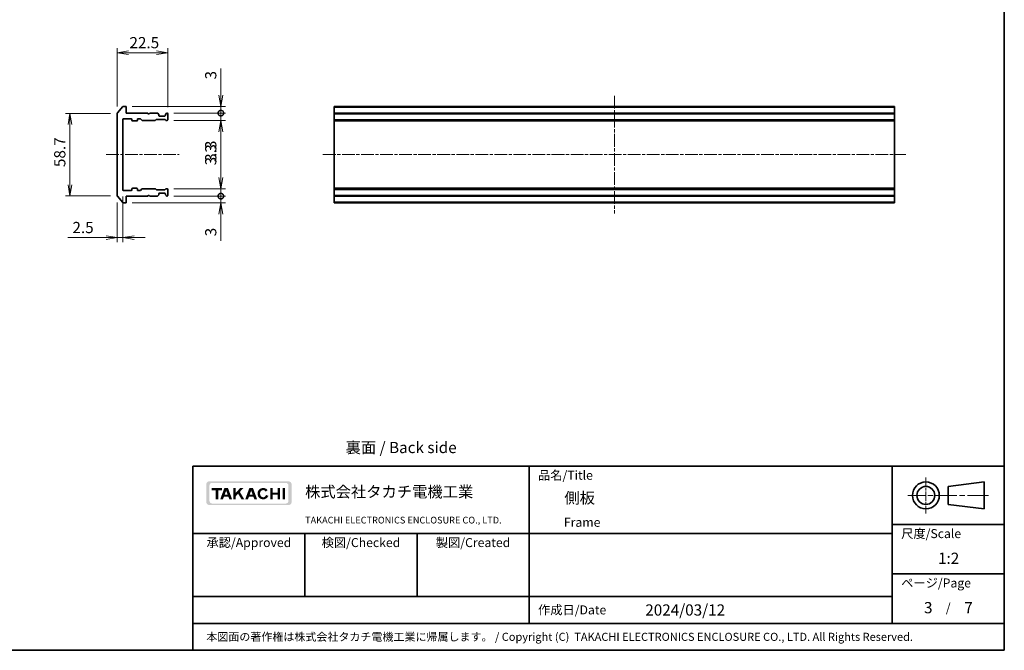
# Model space of a CAD drawing. Units: millimetres. Extents: x 0 to 7880, y 0 to 1405.
# Drawn here: x 3686 to 4126, y 0 to 281 of the extents above; entities that cross this region are included whole.
import ezdxf
from ezdxf.enums import TextEntityAlignment as Align

# ---------------------------------------------------------------- set-up
doc = ezdxf.new("R2010")
doc.units = ezdxf.units.MM
doc.linetypes.add('CHAIN', pattern=[0.35429999999999995, 0.2362, -0.0295, 0.0591, -0.0295])
for name, color, linetype, lineweight in [('Border (ISO)', 7, 'Continuous', 35), ('Centerline (ISO)', 131, 'Continuous', 18), ('Dimension (ISO)', 7, 'Continuous', 18), ('Dimension (ISO) @ 1', 7, 'Continuous', 18), ('Hatch (ISO)', 1, 'Continuous', 18), ('Symbol (ISO)', 7, 'Continuous', 18), ('Title (ISO)', 7, 'Continuous', 35), ('Visible (ISO)', 7, 'Continuous', 35), ('Visible Narrow (ISO)', 7, 'Continuous', 25)]:
    doc.layers.add(name, color=color, linetype=linetype, lineweight=lineweight)
doc.styles.add('Note Text (TK)', font='MS PGothic.ttf')
doc.styles.add('文字スタイル40', font='MS PGothic.ttf')
doc.styles.add('文字スタイル67', font='arial.ttf')
doc.dimstyles.new('Default - Method 1b (TK)', dxfattribs={"dimscale": 3.5, "dimtxt": 2.5, "dimasz": 2.5, "dimexe": 1, "dimexo": 1.499999999999999, "dimgap": 1, "dimtad": 1, "dimtoh": 1, "dimrnd": 1e-08, "dimdsep": 46, "dimtxsty": 'Note Text (TK)', "dimblk": 'OPEN', "dimcen": 0.09, "dimdle": 5, "dimclrd": 100, "dimclre": 100, "dimclrt": 7, "dimadec": 1, "dimazin": 1, "dimtfac": 1, "dimtmove": 0, "dimatfit": 3, "dimldrblk": 'OPEN', "dimfxl": 1, "dimtolj": 1, "dimlwd": -1, "dimlwe": -1, "dimarcsym": 0})

# ---------------------------------------------------------------- blocks, each defined once
blk = doc.blocks.new('図面枠 tk図枠')
at = {"layer": 'Border (ISO)'}
for p in [(405.4999999999999, 289), (14.50000000000001, 8.000000000000007)]:
    blk.add_line(p, (405.4999999999999, 8.000000000000007), dxfattribs=at)
blk = doc.blocks.new('表題欄 コピー版 tk表題欄')
at = {"layer": 'Hatch (ISO)'}
h = blk.add_hatch(color=256, dxfattribs=at)
edge = h.paths.add_edge_path(flags=0)
edge.add_arc((95.444849922821, 237.346881026017), 0.5958259999999996, 269.9999999999897, 360)
edge.add_line((96.040675922821, 237.3468810260171), (96.04067592282095, 240.7585970260168))
edge.add_arc((95.44484992282096, 240.7585970260169), 0.5958259999999996, 0, 90.0000000000068)
edge.add_line((95.44484992282091, 241.3544230260169), (79.00658192282103, 241.3544230260169))
edge.add_arc((79.00658192282103, 240.7585970260169), 0.5958259999999996, 90, 180)
edge.add_line((78.41075592282102, 240.7585970260168), (78.41075592282081, 237.3468810260171))
edge.add_arc((79.00658192282081, 237.3468810260168), 0.5958259999999996, 180, 270.0000000000205)
edge.add_line((79.00658192282103, 236.7510550260168), (95.44484992282091, 236.751055026017))
edge = h.paths.add_edge_path()
edge.add_line((77.70882392282107, 241.0034570260169), (77.70882392282107, 237.1020210260171))
edge.add_arc((78.41075592282097, 237.102021026017), 0.7019319999998935, 180, 270.000000000008)
edge.add_line((78.41075592282105, 236.4000890260172), (96.04067592282101, 236.4000890260172))
edge.add_arc((96.040675922821, 237.102021026017), 0.7019319999998921, 270, 360)
edge.add_line((96.7426079228209, 237.1020210260171), (96.74260792282098, 241.0034570260169))
edge.add_arc((96.04067592282107, 241.003457026017), 0.7019319999998921, 0, 90.00000000000873)
edge.add_line((96.04067592282095, 241.705389026017), (78.41075592282105, 241.7053890260169))
edge.add_arc((78.41075592282105, 241.0034570260169), 0.7019319999999984, 90.00000000000072, 180)
for points in [[(78.94128592282102, 240.1954190260171), (78.94128592282102, 239.7056990260171), (79.79013392282097, 239.7056990260171), (79.79013392282097, 237.7060090260171), (80.37779792282102, 237.7060090260171), (80.37779792282102, 239.7056990260171), (81.22664592282104, 239.7056990260171), (81.22664592282104, 240.1954190260171)], [(85.55355153134052, 237.7060090260171), (84.81294043548178, 238.9396854897348), (84.28739592282106, 238.3724785432585), (84.28739592282106, 237.7060090260171), (83.76502792282103, 237.7060090260171), (83.76502792282103, 240.1954190260171), (84.28739592282106, 240.1954190260171), (84.28739592282106, 239.1472136578642), (85.2586086041826, 240.1954190260171), (85.97643794456017, 240.1954190260171), (85.18872726044239, 239.3452627384302), (86.172817922821, 237.7060090260171)], [(91.96090243223207, 240.1954190260171), (91.96090243223207, 237.7060090260171), (92.4791894322321, 237.7060090260171), (92.4791894322321, 238.7058540260171), (93.63819343223211, 238.7058540260171), (93.63819343223211, 237.7060090260171), (94.15648043223207, 237.7060090260171), (94.15648043223207, 240.1954190260171), (93.63819343223211, 240.1954190260171), (93.63819343223211, 239.195574026017), (92.4791894322321, 239.195574026017), (92.4791894322321, 240.1954190260171)], [(94.71149643223212, 240.1954190260171), (94.71149643223212, 237.7060090260171), (95.2338644322322, 237.7060090260171), (95.2338644322322, 240.1954190260171)]]:
    blk.add_hatch(color=256, dxfattribs=at).paths.add_polyline_path(points)
h = blk.add_hatch(color=256, dxfattribs=at)
h.paths.add_polyline_path([(82.45967999495221, 238.7589070260171), (81.8218998506899, 238.7589070260171), (82.14078992282104, 239.627313026017)], flags=0)
h.paths.add_polyline_path([(82.64850318183746, 238.2447010260171), (81.63307666380464, 238.2447010260171), (81.43526189659153, 237.7060090260171), (80.81854592282102, 237.7060090260171), (81.73268992282102, 240.1954190260171), (82.54888992282102, 240.1954190260171), (83.46303392282098, 237.7060090260171), (82.84631794905052, 237.7060090260171)])
h = blk.add_hatch(color=256, dxfattribs=at)
h.paths.add_polyline_path([(87.39654585068993, 238.7589070260171), (88.03432599495216, 238.7589070260171), (87.71543592282107, 239.627313026017)], flags=0)
h.paths.add_polyline_path([(87.00990789659151, 237.7060090260171), (87.20772266380467, 238.2447010260171), (88.22314918183736, 238.2447010260171), (88.42096394905047, 237.7060090260171), (89.03767992282091, 237.7060090260171), (88.123535922821, 240.1954190260171), (87.30733592282104, 240.1954190260171), (86.39319192282105, 237.7060090260171)])
h = blk.add_hatch(color=256, dxfattribs=at)
edge = h.paths.add_edge_path()
edge.add_arc((90.39257192282079, 238.9507140260171), 1.273272000000011, 38.55054079078439, 336.5820184016556)
edge.add_line((91.56096443223191, 238.4446700260172), (91.04202846323602, 238.6694270587604))
edge.add_ellipse((90.392571922821, 238.9507140260171), major_axis=(0, -0.7998759999999119), ratio=0.8673469387756529, start_angle=128.5505407907963, end_angle=426.582018401653, ccw=False)
edge.add_line((90.96328818027123, 239.4055047731898), (91.38834540645578, 239.7442231660233))
at = {"layer": 'Title (ISO)'}
for p, q in [((74.70882392282105, 245.052739026017), (255.7088239228211, 245.052739026017)), ((74.70882392282105, 204.052739026017), (74.70882392282105, 245.052739026017)), ((149.7088239228211, 245.052739026017), (149.7088239228211, 210.052739026017)), ((230.7088239228211, 245.052739026017), (230.7088239228211, 210.052739026017)), ((255.7088239228211, 245.052739026017), (255.7088239228211, 204.052739026017)), ((243.2088239228211, 240.552739026017), (251.2088239228211, 241.552739026017)), ((243.2088239228211, 240.552739026017), (243.2088239228211, 236.552739026017)), ((251.2088239228211, 235.552739026017), (251.2088239228211, 241.552739026017)), ((243.2088239228211, 236.552739026017), (251.2088239228211, 235.552739026017)), ((230.7088239228211, 232.052739026017), (255.7088239228211, 232.052739026017)), ((74.70882392282105, 230.052739026017), (230.7088239228211, 230.0527390260171)), ((99.70882392282105, 230.052739026017), (99.70882392282108, 216.052739026017)), ((124.708823922821, 230.052739026017), (124.708823922821, 216.052739026017)), ((230.7088239228211, 221.052739026017), (255.7088239228211, 221.052739026017)), ((74.70882392282105, 216.052739026017), (230.7088239228211, 216.052739026017)), ((255.7088239228211, 210.052739026017), (74.70882392282105, 210.052739026017)), ((74.70882392282105, 204.052739026017), (255.7088239228211, 204.052739026017))]:
    blk.add_line(p, q, dxfattribs=at)
at = {"layer": 'Title (ISO)', "color": 4, "linetype": 'CHAIN', "lineweight": 18, "ltscale": 8.889559745788574}
blk.add_line((238.2088239228211, 242.5527390260171), (238.2088239228211, 234.552739026017), dxfattribs=at)
at = {"layer": 'Title (ISO)', "color": 4, "linetype": 'CHAIN', "lineweight": 18, "ltscale": 20.00163269042969}
blk.add_line((252.2088239228211, 238.552739026017), (234.2088239228211, 238.552739026017), dxfattribs=at)
at = {"layer": 'Title (ISO)'}
for radius in [3, 2]:
    blk.add_circle((238.2088239228211, 238.5527390260171), radius, dxfattribs=at)
at = {"layer": 'Title (ISO)', "color": 1, "char_height": 2.000000029802322, "line_spacing_factor": 1.5, "style": 'Note Text (TK)'}
for s, insert, attachment_point in [('\\fＭＳ Ｐゴシック|b0|i0;{\\H2.0000;品名/Title}', (151.708823922821, 243.052739026017), 4), ('\\fＭＳ Ｐゴシック|b0|i0;{\\H2.0000;尺度/Scale}', (232.7088239228211, 230.052739026017), 4), ('\\fＭＳ Ｐゴシック|b0|i0;{\\H2.0000;承認/Approved}', (87.20882392282105, 228.052739026017), 5), ('\\fＭＳ Ｐゴシック|b0|i0;{\\H2.0000;検図/Checked}', (112.208823922821, 228.0527390260171), 5), ('\\fＭＳ Ｐゴシック|b0|i0;{\\H2.0000;製図/Created}', (137.208823922821, 228.052739026017), 5), ('\\fＭＳ Ｐゴシック|b0|i0;{\\H2.0000;ページ/Page}', (232.7088239228211, 219.052739026017), 4), ('\\fＭＳ Ｐゴシック|b0|i0;{\\H2.0000;作成日/Date}', (151.708823922821, 213.052739026017), 4)]:
    blk.add_mtext(s, dxfattribs=dict(at, insert=insert, attachment_point=attachment_point))
at = {"layer": 'Title (ISO)', "color": 7, "line_spacing_factor": 1.5, "style": 'Note Text (TK)'}
for s, insert, char_height, attachment_point in [('株式会社タカチ電機工業', (99.74260792282095, 239.052739026017), 2.5, 4), ('\\fArial|b0|i0;{\\H1.4986;TAKACHI ELECTRONICS ENCLOSURE CO., LTD.}', (99.74260792282095, 233.052739026017), 1.49859994649887, 4), ('\\fＭＳ Ｐゴシック|b0|i0;{\\H2.0000;/}', (243.2088239228211, 213.5527390260171), 2.000000029802322, 5), ('\\fMS PGothic|b0|i0;{\\H1.8000;本図面の著作権は株式会社タカチ電機工業に帰属します。 / Copyright (C)\xa0 TAKACHI ELECTRONICS ENCLOSURE CO., LTD. All Rights Reserved.}', (77.70882392282107, 207.052739026017), 1.800000071525573, 4)]:
    blk.add_mtext(s, dxfattribs=dict(at, insert=insert, char_height=char_height, attachment_point=attachment_point))
at = {"layer": 'Title (ISO)', "color": 7}
for tag, p, height, style in [('<品名>_001', (151.4957557410029, 236.6535912987443), 2.5, 'Note Text (TK)'), ('<Title>_001', (151.4932713957346, 231.5527390111159), 2.000000029802322, '文字スタイル67'), ('<尺度>_001', (240.9218921046393, 223.302739026017), 2.5, 'Note Text (TK)'), ('<型番>_001', (151.6576875571527, 219.9930798731327), 3.000000119209289, '文字スタイル40'), ('作成日_001', (175.6108125591847, 211.7814322078352), 2.5, 'Note Text (TK)'), ('<ページ_No.>_001', (237.7997330137302, 212.302739026017), 2.5, 'Note Text (TK)'), ('<総ページ数>_001', (246.7926307410029, 212.302739026017), 2.5, 'Note Text (TK)')]:
    blk.add_attdef(tag, p, '', height=height, dxfattribs=dict(at, style=style))
at = {"layer": 'Title (ISO)', "color": 7, "style": 'Note Text (TK)'}
blk.add_attdef('<部品サイズ>', text='', height=2.5, dxfattribs=at).set_placement((112.208823922821, 213.052739026017), align=Align.MIDDLE_CENTER)
blk = doc.blocks.new('_Open')
at = {"color": 0, "linetype": 'ByBlock', "lineweight": -2}
for p, q in [((-1, 0.1666666666666666), (0, 0)), ((-1, -0.1666666666666666), (0, 0)), ((0, 0), (-1, 0))]:
    blk.add_line(p, q, dxfattribs=at)
blk = doc.blocks.new('*D118')
at = {"layer": 'Defpoints', "color": 0}
for p in [(3729.792651030594, 239.2700701861614), (3708.639105748226, 202.4873001472702), (3729.792651030594, 202.4873001472702)]:
    blk.add_point(p, dxfattribs=at)
at = {"layer": 'Dimension (ISO)', "color": 100}
for p, q in [((3726.792651030594, 239.2700701861614), (3706.639105748226, 239.2700701861614)), ((3708.639105748226, 234.2700701861614), (3708.639105748226, 207.4873001472702)), ((3726.792651030594, 202.4873001472702), (3706.639105748226, 202.4873001472702))]:
    blk.add_line(p, q, dxfattribs=at)
at = {"layer": 'Dimension (ISO)', "color": 100, "xscale": 5, "yscale": 5, "zscale": 5}
for p, rotation in [((3708.639105748226, 239.2700701861614), 90), ((3708.639105748226, 202.4873001472702), 270)]:
    blk.add_blockref('_Open', p, dxfattribs=dict(at, rotation=rotation))
at = {"layer": 'Dimension (ISO)', "color": 7, "insert": (3704.139105748225, 213.8048215303521), "char_height": 5, "attachment_point": 4, "rotation": 90, "style": 'Note Text (TK)'}
blk.add_mtext('\\A1; \\fＭＳ Ｐゴシック|b0|i0;58.7', dxfattribs=at)
blk = doc.blocks.new('*D119')
at = {"layer": 'Defpoints', "color": 0}
for p in [(3752.292651030593, 266.270740486615), (3729.792651030593, 239.2700701861613), (3752.292651030593, 239.0786851667157)]:
    blk.add_point(p, dxfattribs=at)
at = {"layer": 'Dimension (ISO)', "color": 100}
for p, q in [((3729.792651030593, 242.2700701861613), (3729.792651030593, 268.2707404866151)), ((3752.292651030593, 242.0786851667157), (3752.292651030593, 268.2707404866151)), ((3734.792651030593, 266.270740486615), (3747.292651030593, 266.270740486615))]:
    blk.add_line(p, q, dxfattribs=at)
at = {"layer": 'Dimension (ISO)', "color": 100, "xscale": 5, "yscale": 5, "zscale": 5, "rotation": 180}
blk.add_blockref('_Open', (3729.792651030593, 266.270740486615), dxfattribs=at)
at = {"layer": 'Dimension (ISO)', "color": 100, "xscale": 5, "yscale": 5, "zscale": 5}
blk.add_blockref('_Open', (3752.292651030593, 266.270740486615), dxfattribs=at)
at = {"layer": 'Dimension (ISO)', "color": 7, "insert": (3735.218787394229, 270.7707404866151), "char_height": 5, "attachment_point": 4, "style": 'Note Text (TK)'}
blk.add_mtext('\\A1;22.5', dxfattribs=at)
blk = doc.blocks.new('*D120')
at = {"layer": 'Defpoints', "color": 0}
for p in [(3729.792651030593, 202.4873001472701), (3732.292651030593, 205.1786851667157), (3732.292651030593, 183.8869266848194)]:
    blk.add_point(p, dxfattribs=at)
at = {"layer": 'Dimension (ISO)', "color": 100}
for p, q in [((3732.292651030593, 202.1786851667157), (3732.292651030593, 181.8869266848194)), ((3729.792651030593, 199.4873001472701), (3729.792651030593, 181.8869266848194)), ((3724.792651030593, 183.8869266848194), (3707.781287274851, 183.8869266848194)), ((3732.292651030593, 183.8869266848194), (3729.792651030593, 183.8869266848194)), ((3737.292651030593, 183.8869266848194), (3742.292651030593, 183.8869266848194))]:
    blk.add_line(p, q, dxfattribs=at)
at = {"layer": 'Dimension (ISO)', "color": 100, "xscale": 5, "yscale": 5, "zscale": 5}
blk.add_blockref('_Open', (3729.792651030593, 183.8869266848194), dxfattribs=at)
at = {"layer": 'Dimension (ISO)', "color": 100, "xscale": 5, "yscale": 5, "zscale": 5, "rotation": 180}
blk.add_blockref('_Open', (3732.292651030593, 183.8869266848194), dxfattribs=at)
at = {"layer": 'Dimension (ISO)', "color": 7, "insert": (3709.781287274851, 188.3869266848194), "char_height": 5, "attachment_point": 4, "style": 'Note Text (TK)'}
blk.add_mtext('\\A1;2.5', dxfattribs=at)
blk = doc.blocks.new('_DotSmall')
at = {"color": 0, "linetype": 'ByBlock', "const_width": 0.5}
blk.add_lwpolyline([(-0.0625, 0, 1), (0.0625, 0, 1)], format="xyb", close=True, dxfattribs=at)
blk = doc.blocks.new('*D121')
at = {"layer": 'Defpoints', "color": 0}
for p in [(3733.492651030595, 242.3786851667158), (3751.992651030594, 239.3786851667158), (3775.992651030594, 239.3786851667158)]:
    blk.add_point(p, dxfattribs=at)
at = {"layer": 'Dimension (ISO)', "color": 100}
for p, q in [((3775.992651030594, 247.3786851667158), (3775.992651030594, 259.2764124826235)), ((3736.492651030595, 242.3786851667158), (3777.992651030594, 242.3786851667158)), ((3775.992651030594, 239.3786851667158), (3775.992651030594, 242.3786851667158)), ((3754.992651030594, 239.3786851667158), (3777.992651030594, 239.3786851667159)), ((3775.992651030594, 239.3786851667158), (3775.992651030594, 229.3786851667158))]:
    blk.add_line(p, q, dxfattribs=at)
at = {"layer": 'Dimension (ISO)', "color": 100, "xscale": 5, "yscale": 5, "zscale": 5}
for name, p, rotation in [('_Open', (3775.992651030594, 242.3786851667158), 270), ('_DotSmall', (3775.992651030594, 239.3786851667158), 90)]:
    blk.add_blockref(name, p, dxfattribs=dict(at, rotation=rotation))
at = {"layer": 'Dimension (ISO)', "color": 7, "insert": (3771.492651030593, 254.3786852098951), "char_height": 5, "attachment_point": 4, "rotation": 90, "style": 'Note Text (TK)'}
blk.add_mtext('\\A1;3', dxfattribs=at)
blk = doc.blocks.new('*D122')
at = {"layer": 'Defpoints', "color": 0}
for p in [(3751.992651030594, 239.3786851667158), (3751.992651030594, 236.0786851667158), (3775.992651030594, 236.0786851667158)]:
    blk.add_point(p, dxfattribs=at)
at = {"layer": 'Dimension (ISO)', "color": 100}
for p, q in [((3775.992651030594, 239.3786851667158), (3775.992651030594, 244.3786851667159)), ((3754.992651030594, 239.3786851667158), (3777.992651030594, 239.3786851667159)), ((3775.992651030594, 239.3786851667158), (3775.992651030594, 236.0786851667158)), ((3754.992651030594, 236.0786851667158), (3777.992651030594, 236.0786851667158)), ((3775.992651030594, 231.0786851667158), (3775.992651030594, 214.0673214109745))]:
    blk.add_line(p, q, dxfattribs=at)
at = {"layer": 'Dimension (ISO)', "color": 100, "xscale": 5, "yscale": 5, "zscale": 5}
for name, p, rotation in [('_DotSmall', (3775.992651030594, 239.3786851667158), 270), ('_Open', (3775.992651030594, 236.0786851667158), 90)]:
    blk.add_blockref(name, p, dxfattribs=dict(at, rotation=rotation))
at = {"layer": 'Dimension (ISO)', "color": 7, "insert": (3771.492651030593, 216.0673214109734), "char_height": 5, "attachment_point": 4, "rotation": 90, "style": 'Note Text (TK)'}
blk.add_mtext('\\A1;3.3', dxfattribs=at)
blk = doc.blocks.new('*D107')
at = {"layer": 'Defpoints', "color": 0}
for p in [(3751.992651030594, 202.3786851667158), (3775.992651030594, 202.3786851667158), (3733.492651030595, 199.3786851667158)]:
    blk.add_point(p, dxfattribs=at)
at = {"layer": 'Dimension (ISO)', "color": 100}
for p, q in [((3775.992651030594, 202.3786851667158), (3775.992651030594, 212.3786851667158)), ((3754.992651030594, 202.3786851667158), (3777.992651030594, 202.3786851667159)), ((3775.992651030594, 202.3786851667158), (3775.992651030594, 199.3786851667158)), ((3736.492651030595, 199.3786851667158), (3777.992651030594, 199.3786851667159)), ((3775.992651030594, 194.3786851667158), (3775.992651030594, 182.48095785081))]:
    blk.add_line(p, q, dxfattribs=at)
at = {"layer": 'Dimension (ISO)', "color": 100, "xscale": 5, "yscale": 5, "zscale": 5}
for name, p, rotation in [('_DotSmall', (3775.992651030594, 202.3786851667158), 270), ('_Open', (3775.992651030594, 199.3786851667158), 90)]:
    blk.add_blockref(name, p, dxfattribs=dict(at, rotation=rotation))
at = {"layer": 'Dimension (ISO)', "color": 7, "insert": (3771.492651030593, 184.4809578508089), "char_height": 5, "attachment_point": 4, "rotation": 90, "style": 'Note Text (TK)'}
blk.add_mtext('\\A1;3', dxfattribs=at)
blk = doc.blocks.new('*D108')
at = {"layer": 'Defpoints', "color": 0}
for p in [(3751.992651030594, 205.6786851667158), (3751.992651030594, 202.3786851667158), (3775.992651030594, 205.6786851667158)]:
    blk.add_point(p, dxfattribs=at)
at = {"layer": 'Dimension (ISO)', "color": 100}
for p, q in [((3775.992651030594, 210.6786851667158), (3775.992651030594, 227.690048922459)), ((3754.992651030594, 205.6786851667158), (3777.992651030594, 205.6786851667158)), ((3754.992651030594, 202.3786851667158), (3777.992651030594, 202.3786851667158)), ((3775.992651030594, 202.3786851667158), (3775.992651030594, 205.6786851667158)), ((3775.992651030594, 202.3786851667158), (3775.992651030594, 197.3786851667158))]:
    blk.add_line(p, q, dxfattribs=at)
at = {"layer": 'Dimension (ISO)', "color": 100, "xscale": 5, "yscale": 5, "zscale": 5}
for name, p, rotation in [('_Open', (3775.992651030594, 205.6786851667158), 270), ('_DotSmall', (3775.992651030594, 202.3786851667158), 90)]:
    blk.add_blockref(name, p, dxfattribs=dict(at, rotation=rotation))
at = {"layer": 'Dimension (ISO)', "color": 7, "insert": (3771.492651030593, 217.6786852860943), "char_height": 5, "attachment_point": 4, "rotation": 90, "style": 'Note Text (TK)'}
blk.add_mtext('\\A1;3.3', dxfattribs=at)

msp = doc.modelspace()

# ---------------------------------------------------------------- linework, layer by layer
at = {"layer": 'Centerline (ISO)', "linetype": 'CHAIN', "ltscale": 23.99096870422363}
for p, q in [((3951.557498451022, 247.0786851667157), (3951.557498451022, 194.6786851667157)), ((3724.792651030593, 220.8786851667157), (3757.436486217952, 220.8786851667157)), ((3821.557498451021, 220.8786851667157), (4081.557498451021, 220.8786851667157))]:
    msp.add_line(p, q, dxfattribs=at)
at = {"layer": 'Visible (ISO)'}
for p, q in [((3729.862184646714, 239.4621255060607), (3732.202697130509, 242.2707404866151)), ((3733.492651030593, 242.3786851667157), (3732.433163514389, 242.3786851667157)), ((3733.792651030593, 239.3786851667158), (3733.792651030593, 242.0786851667157)), ((3826.557498451022, 242.0786851667157), (3826.557498451022, 242.3786851667157)), ((4076.557498451021, 242.3786851667157), (3826.557498451022, 242.3786851667157)), ((3826.557498451022, 239.3786851667158), (3826.557498451022, 242.0786851667157)), ((4076.557498451021, 242.3786851667157), (4076.557498451021, 242.0786851667157)), ((4076.557498451021, 242.0786851667157), (4076.557498451021, 239.3786851667158)), ((3729.792651030593, 239.2700701861613), (3729.792651030593, 202.4873001472701)), ((3743.292651030593, 239.3786851667158), (3733.792651030593, 239.3786851667158)), ((3743.792651030593, 238.8786851667157), (3743.292651030593, 239.3786851667158)), ((3744.292651030593, 239.3786851667158), (3743.792651030593, 238.8786851667157)), ((3747.668386961881, 239.3786851667158), (3744.292651030593, 239.3786851667158)), ((3747.880518996236, 239.2908172010717), (3748.204783064949, 238.9665531323597)), ((3748.292651030593, 238.3786851667157), (3748.292651030593, 238.7544210980038)), ((3750.992651030593, 238.0786851667157), (3748.592651030593, 238.0786851667157)), ((3751.292651030593, 238.7544210980038), (3751.292651030593, 238.3786851667157)), ((3751.380518996237, 238.9665531323597), (3751.704783064949, 239.2908172010717)), ((3751.992651030593, 239.3786851667158), (3751.916915099305, 239.3786851667158)), ((3752.292651030593, 236.3786851667157), (3752.292651030593, 239.0786851667157)), ((3826.557498451022, 239.0786851667157), (3826.557498451022, 239.3786851667158)), ((4076.557498451021, 239.3786851667158), (3826.557498451022, 239.3786851667158)), ((3826.557498451022, 236.3786851667157), (3826.557498451022, 239.0786851667157)), ((4076.557498451021, 239.3786851667158), (4076.557498451021, 239.0786851667157)), ((4076.557498451021, 239.0786851667157), (4076.557498451021, 236.3786851667157)), ((3732.292651030593, 205.1786851667157), (3732.292651030593, 236.5786851667157)), ((3732.592651030593, 236.8786851667157), (3735.992651030592, 236.8786851667157)), ((3736.292651030594, 236.5786851667157), (3736.292651030594, 236.1786851667157)), ((3736.592651030593, 235.8786851667157), (3738.492651030593, 235.8786851667157)), ((3738.792651030593, 236.1786851667157), (3738.792651030593, 236.5786851667157)), ((3739.092651030592, 236.8786851667157), (3739.918386961881, 236.8786851667157)), ((3740.754783064949, 236.1665531323597), (3740.130518996237, 236.7908172010717)), ((3740.966915099305, 236.0786851667157), (3746.618386961881, 236.0786851667157)), ((3747.154783064949, 236.4908172010717), (3746.830518996237, 236.1665531323597)), ((3747.366915099305, 236.5786851667157), (3750.868386961881, 236.5786851667157)), ((3751.404783064949, 236.1665531323597), (3751.080518996237, 236.4908172010717)), ((3751.616915099305, 236.0786851667157), (3751.992651030593, 236.0786851667157)), ((3826.557498451022, 236.0786851667157), (3826.557498451022, 236.3786851667157)), ((3826.557498451022, 235.8786851667157), (3826.557498451022, 236.0786851667157)), ((3826.557498451022, 236.0786851667157), (4076.557498451021, 236.0786851667157)), ((3826.557498451022, 235.8786851667157), (4076.557498451021, 235.8786851667157)), ((3826.557498451022, 205.8786851667157), (3826.557498451022, 235.8786851667157)), ((4076.557498451021, 236.3786851667157), (4076.557498451021, 236.0786851667157)), ((4076.557498451021, 236.0786851667157), (4076.557498451021, 235.8786851667157)), ((4076.557498451021, 235.8786851667157), (4076.557498451021, 205.8786851667157)), ((3732.202697130509, 199.4866298468163), (3729.862184646714, 202.2952448273708)), ((3735.992651030592, 204.8786851667157), (3732.592651030593, 204.8786851667157)), ((3733.792651030593, 199.6786851667157), (3733.792651030593, 202.3786851667157)), ((3733.792651030593, 202.3786851667157), (3743.292651030593, 202.3786851667157)), ((3736.292651030594, 205.5786851667157), (3736.292651030594, 205.1786851667157)), ((3738.492651030593, 205.8786851667157), (3736.592651030593, 205.8786851667157)), ((3738.792651030593, 205.1786851667157), (3738.792651030593, 205.5786851667157)), ((3739.918386961881, 204.8786851667157), (3739.092651030592, 204.8786851667157)), ((3740.130518996237, 204.9665531323597), (3740.754783064949, 205.5908172010717)), ((3746.618386961881, 205.6786851667157), (3740.966915099305, 205.6786851667157)), ((3743.292651030593, 202.3786851667157), (3743.792651030593, 202.8786851667157)), ((3743.792651030593, 202.8786851667157), (3744.292651030593, 202.3786851667157)), ((3744.292651030593, 202.3786851667157), (3747.668386961881, 202.3786851667157)), ((3746.830518996237, 205.5908172010717), (3747.154783064949, 205.2665531323597)), ((3750.868386961881, 205.1786851667157), (3747.366915099305, 205.1786851667157)), ((3748.204783064949, 202.7908172010717), (3747.880518996236, 202.4665531323597)), ((3748.292651030593, 203.0029492354276), (3748.292651030593, 203.3786851667157)), ((3748.592651030593, 203.6786851667157), (3750.992651030593, 203.6786851667157)), ((3751.080518996237, 205.2665531323597), (3751.404783064949, 205.5908172010717)), ((3751.292651030593, 203.3786851667157), (3751.292651030593, 203.0029492354276)), ((3751.704783064949, 202.4665531323597), (3751.380518996237, 202.7908172010717)), ((3751.616915099305, 205.6786851667157), (3751.992651030593, 205.6786851667157)), ((3751.916915099305, 202.3786851667157), (3751.992651030593, 202.3786851667157)), ((3752.292651030593, 202.6786851667157), (3752.292651030593, 205.3786851667157)), ((3826.557498451022, 205.6786851667157), (3826.557498451022, 205.8786851667157)), ((4076.557498451021, 205.8786851667157), (3826.557498451022, 205.8786851667157)), ((3826.557498451022, 205.3786851667157), (3826.557498451022, 205.6786851667157)), ((4076.557498451021, 205.6786851667157), (3826.557498451022, 205.6786851667157)), ((3826.557498451022, 202.6786851667157), (3826.557498451022, 205.3786851667157)), ((3826.557498451022, 202.3786851667157), (3826.557498451022, 202.6786851667157)), ((3826.557498451022, 199.6786851667157), (3826.557498451022, 202.3786851667157)), ((3826.557498451022, 202.3786851667157), (4076.557498451021, 202.3786851667157)), ((4076.557498451021, 205.8786851667157), (4076.557498451021, 205.6786851667157)), ((4076.557498451021, 205.6786851667157), (4076.557498451021, 205.3786851667157)), ((4076.557498451021, 202.6786851667157), (4076.557498451021, 205.3786851667157)), ((4076.557498451021, 202.6786851667157), (4076.557498451021, 202.3786851667157)), ((4076.557498451021, 202.3786851667157), (4076.557498451021, 199.6786851667157)), ((3732.433163514389, 199.3786851667157), (3733.492651030593, 199.3786851667157)), ((3826.557498451022, 199.3786851667157), (3826.557498451022, 199.6786851667157)), ((3826.557498451022, 199.3786851667157), (4076.557498451021, 199.3786851667157)), ((4076.557498451021, 199.6786851667157), (4076.557498451021, 199.3786851667157))]:
    msp.add_line(p, q, dxfattribs=at)
for centre, radius, start, end in [((3732.433163514389, 242.0786851667157), 0.3, 90, 140.1944289077434), ((3733.492651030593, 242.0786851667157), 0.3, 0, 90), ((3730.092651030593, 239.2700701861613), 0.3, 140.1944289077216, 180), ((3747.668386961881, 239.0786851667157), 0.3, 44.99999999999753, 90), ((3747.992651030593, 238.7544210980038), 0.3, 0, 44.99999999999753), ((3748.592651030593, 238.3786851667157), 0.2999999999999999, 180, 270), ((3750.992651030593, 238.3786851667157), 0.3, 270, 0), ((3751.592651030593, 238.7544210980038), 0.3, 135.0000000000024, 180), ((3751.916915099305, 239.0786851667157), 0.3, 90, 135.0000000000024), ((3751.992651030593, 239.0786851667157), 0.3, 0, 90), ((3732.592651030593, 236.5786851667157), 0.2999999999999999, 90, 180), ((3735.992651030592, 236.5786851667157), 0.2999999999999999, 0, 90), ((3736.592651030593, 236.1786851667157), 0.3, 180, 270), ((3738.492651030593, 236.1786851667157), 0.3, 270, 0), ((3739.092651030592, 236.5786851667157), 0.3, 90, 180), ((3739.918386961881, 236.5786851667157), 0.2999999999999999, 44.99999999999753, 90), ((3740.966915099305, 236.3786851667157), 0.3, 224.9999999999975, 270), ((3746.618386961881, 236.3786851667157), 0.3, 270, 315.0000000000024), ((3747.366915099305, 236.2786851667157), 0.3, 90, 135.0000000000024), ((3750.868386961881, 236.2786851667157), 0.3, 45.0000000000184, 90), ((3751.616915099305, 236.3786851667157), 0.3, 224.9999999999975, 270), ((3751.992651030593, 236.3786851667157), 0.2999999999999999, 270, 0), ((3730.092651030593, 202.4873001472701), 0.3, 180, 219.8055710922565), ((3732.592651030593, 205.1786851667157), 0.2999999999999999, 180, 270), ((3735.992651030592, 205.1786851667157), 0.3, 270, 0), ((3736.592651030593, 205.5786851667157), 0.3, 90, 180), ((3738.492651030593, 205.5786851667157), 0.3, 0, 90), ((3739.092651030592, 205.1786851667157), 0.2999999999999999, 180, 270), ((3739.918386961881, 205.1786851667157), 0.2999999999999999, 270, 315.0000000000024), ((3740.966915099305, 205.3786851667157), 0.3, 90, 135.0000000000024), ((3746.618386961881, 205.3786851667157), 0.3, 44.99999999999753, 90), ((3747.366915099305, 205.4786851667157), 0.3, 225.0000000000184, 270), ((3747.668386961881, 202.6786851667157), 0.3, 270, 315.0000000000024), ((3747.992651030593, 203.0029492354276), 0.3, 315.0000000000024, 0), ((3748.592651030593, 203.3786851667157), 0.3, 90, 180), ((3750.868386961881, 205.4786851667157), 0.3, 270, 315.0000000000024), ((3750.992651030593, 203.3786851667157), 0.3, 0, 90), ((3751.592651030593, 203.0029492354276), 0.3, 180, 225.0000000000184), ((3751.616915099305, 205.3786851667157), 0.3, 90, 135.0000000000024), ((3751.916915099305, 202.6786851667157), 0.3, 224.9999999999975, 270), ((3751.992651030593, 205.3786851667157), 0.2999999999999999, 0, 90), ((3751.992651030593, 202.6786851667157), 0.3, 270, 0), ((3732.433163514389, 199.6786851667157), 0.2999999999999999, 219.8055710922565, 270), ((3733.492651030593, 199.6786851667157), 0.2999999999999999, 270, 0)]:
    msp.add_arc(centre, radius, start, end, dxfattribs=at)
at = {"layer": 'Visible Narrow (ISO)'}
for p, q in [((3826.557498451022, 242.0786851667157), (4076.557498451021, 242.0786851667157)), ((3826.557498451022, 239.0786851667157), (4076.557498451021, 239.0786851667157)), ((4076.557498451021, 236.3786851667157), (3826.557498451022, 236.3786851667157)), ((3826.557498451022, 205.3786851667157), (4076.557498451021, 205.3786851667157)), ((4076.557498451021, 202.6786851667157), (3826.557498451022, 202.6786851667157)), ((4076.557498451021, 199.6786851667157), (3826.557498451022, 199.6786851667157))]:
    msp.add_line(p, q, dxfattribs=at)

# ---------------------------------------------------------------- block references
at = {"xscale": 2, "yscale": 2, "zscale": 2}
msp.add_blockref('図面枠 tk図枠', (3314.500000000001, -16.00000000000001), dxfattribs=at)
ref = msp.add_blockref('表題欄 コピー版 tk表題欄', (3614.082352154358, -408.105478052034), dxfattribs=dict(xscale=2, yscale=2, zscale=2))
ref.add_attrib('<品名>_001', '側板', (3929.244318181818, 65.38636363636361), dxfattribs={"layer": 'Title (ISO)', "color": 7, "height": 5, "style": 'Note Text (TK)'})
ref.add_attrib('<尺度>_001', '1:2', (4095.926136363636, 38.50000000000001), dxfattribs={"layer": 'Title (ISO)', "color": 7, "height": 5, "style": 'Note Text (TK)'})
ref.add_attrib('作成日_001', '2024/03/12', (3965.318181818182, 15.45738636363633), dxfattribs={"layer": 'Title (ISO)', "color": 7, "height": 5, "style": 'Note Text (TK)'})
ref.add_attrib('<Title>_001', 'Frame', (3929.041609815816, 55.03274212621077), dxfattribs={"layer": 'Title (ISO)', "color": 7, "height": 4.000000059604644, "style": '文字スタイル67'})
ref.add_attrib('<ページ_No.>_001', '3', (4089.681818181818, 16.49999999999998), dxfattribs={"layer": 'Title (ISO)', "color": 7, "height": 5, "style": 'Note Text (TK)'})
ref.add_attrib('<総ページ数>_001', '7', (4107.667613636363, 16.49999999999998), dxfattribs={"layer": 'Title (ISO)', "color": 7, "height": 5, "style": 'Note Text (TK)'})

# ---------------------------------------------------------------- texts
at = {"layer": 'Symbol (ISO)', "color": 7, "insert": (3831.654434215293, 90.36127467812813), "char_height": 5, "attachment_point": 4, "line_spacing_factor": 1.5, "style": 'Note Text (TK)'}
msp.add_mtext('\\fＭＳ Ｐゴシック|b0|i0;裏面 / Back side', dxfattribs=at)

# ---------------------------------------------------------------- dimensions: what is measured, and where the dimension line sits
at = {"layer": 'Dimension (ISO) @ 1', "color": 100}
for base, p1, p2, angle, override, picture, middle in [((3752.292651030593, 266.270740486615), (3729.792651030593, 239.2700701861613), (3752.292651030593, 239.0786851667157), 180, {"dimscale": 1, "dimtxt": 5, "dimasz": 5, "dimexe": 2, "dimexo": 2.999999999999999, "dimgap": 2, "dimtoh": 0, "dimdec": 2, "dimcen": 0.18, "dimtol": 0, "dimlim": 0, "dimtp": 0, "dimtm": 0, "dimtdec": 2, "dimtix": 0, "dimtofl": 0, "dimtmove": 0, "dimatfit": 1}, '*D119', (3741.042651030593, 266.270740486615)), ((3775.992651030594, 239.3786851667158), (3733.492651030593, 242.3786851667157), (3751.992651030593, 239.3786851667158), 90, {"dimscale": 1, "dimtxt": 5, "dimasz": 5, "dimexe": 2, "dimexo": 2.999999999999999, "dimgap": 2, "dimtoh": 0, "dimdec": 2, "dimblk1": 'Open', "dimblk2": 'DotSmall', "dimsah": 1, "dimcen": 0.18, "dimdle": 0, "dimtol": 0, "dimlim": 0, "dimtp": 0, "dimtm": 0, "dimtdec": 2, "dimtix": 0, "dimtofl": 1, "dimtmove": 0, "dimatfit": 1}, '*D121', (3775.992651030593, 255.8275488462588)), ((3775.992651030594, 236.0786851667158), (3751.992651030593, 239.3786851667158), (3751.992651030593, 236.0786851667157), 90, {"dimscale": 1, "dimtxt": 5, "dimasz": 5, "dimexe": 2, "dimexo": 2.999999999999999, "dimgap": 2, "dimtoh": 0, "dimdec": 2, "dimblk1": 'DotSmall', "dimblk2": 'Open', "dimsah": 1, "dimcen": 0.18, "dimdle": 0, "dimtol": 0, "dimlim": 0, "dimtp": 0, "dimtm": 0, "dimtdec": 2, "dimtix": 0, "dimtofl": 1, "dimtmove": 0, "dimatfit": 1}, '*D122', (3775.992651030593, 220.0730032291552)), ((3775.992651030594, 205.6786851667158), (3751.992651030593, 202.3786851667157), (3751.992651030593, 205.6786851667157), 90, {"dimscale": 1, "dimtxt": 5, "dimasz": 5, "dimexe": 2, "dimexo": 2.999999999999999, "dimgap": 2, "dimtoh": 0, "dimdec": 2, "dimblk1": 'DotSmall', "dimblk2": 'Open', "dimsah": 1, "dimcen": 0.18, "dimdle": 0, "dimtol": 0, "dimlim": 0, "dimtp": 0, "dimtm": 0, "dimtdec": 2, "dimtix": 0, "dimtofl": 1, "dimtmove": 0, "dimatfit": 1}, '*D108', (3775.992651030593, 221.6843671042761)), ((3775.992651030594, 202.3786851667158), (3733.492651030593, 199.3786851667157), (3751.992651030593, 202.3786851667157), 90, {"dimscale": 1, "dimtxt": 5, "dimasz": 5, "dimexe": 2, "dimexo": 2.999999999999999, "dimgap": 2, "dimtoh": 0, "dimdec": 2, "dimblk1": 'Open', "dimblk2": 'DotSmall', "dimsah": 1, "dimcen": 0.18, "dimdle": 0, "dimtol": 0, "dimlim": 0, "dimtp": 0, "dimtm": 0, "dimtdec": 2, "dimtix": 0, "dimtofl": 1, "dimtmove": 0, "dimatfit": 1}, '*D107', (3775.992651030593, 185.9298214871725)), ((3732.292651030593, 183.8869266848194), (3729.792651030593, 202.4873001472701), (3732.292651030593, 205.1786851667157), 180, {"dimscale": 1, "dimtxt": 5, "dimasz": 5, "dimexe": 2, "dimexo": 2.999999999999999, "dimgap": 2, "dimtoh": 0, "dimdec": 2, "dimcen": 0.18, "dimtol": 0, "dimlim": 0, "dimtp": 0, "dimtm": 0, "dimtdec": 2, "dimtix": 0, "dimtofl": 1, "dimtmove": 0, "dimatfit": 1}, '*D120', (3713.786969093032, 183.8869266848194))]:
    dim = msp.add_linear_dim(base=base, p1=p1, p2=p2, angle=angle, dimstyle='Default - Method 1b (TK)', override=override, dxfattribs=at)
    dim.commit()
    dim.dimension.update_dxf_attribs({"geometry": picture, "text_midpoint": middle, "dimtype": 128})
dim = msp.add_linear_dim(base=(3708.639105748226, 202.4873001472702), p1=(3729.792651030593, 239.2700701861613), p2=(3729.792651030593, 202.4873001472701), angle=90, text=' \\fＭＳ Ｐゴシック|b0|i0;58.7', dimstyle='Default - Method 1b (TK)', override={"dimscale": 1, "dimtxt": 5, "dimasz": 5, "dimexe": 2, "dimexo": 2.999999999999999, "dimgap": 2, "dimtoh": 0, "dimdec": 2, "dimcen": 0.18, "dimtol": 0, "dimlim": 0, "dimtp": 0, "dimtm": 0, "dimtdec": 2, "dimtix": 0, "dimtofl": 0, "dimtmove": 0, "dimatfit": 1}, dxfattribs=at)
dim.commit()
dim.dimension.update_dxf_attribs({"geometry": '*D118', "text_midpoint": (3708.639105748225, 220.8786851667157), "dimtype": 128})

doc.saveas('drawing.dxf')
